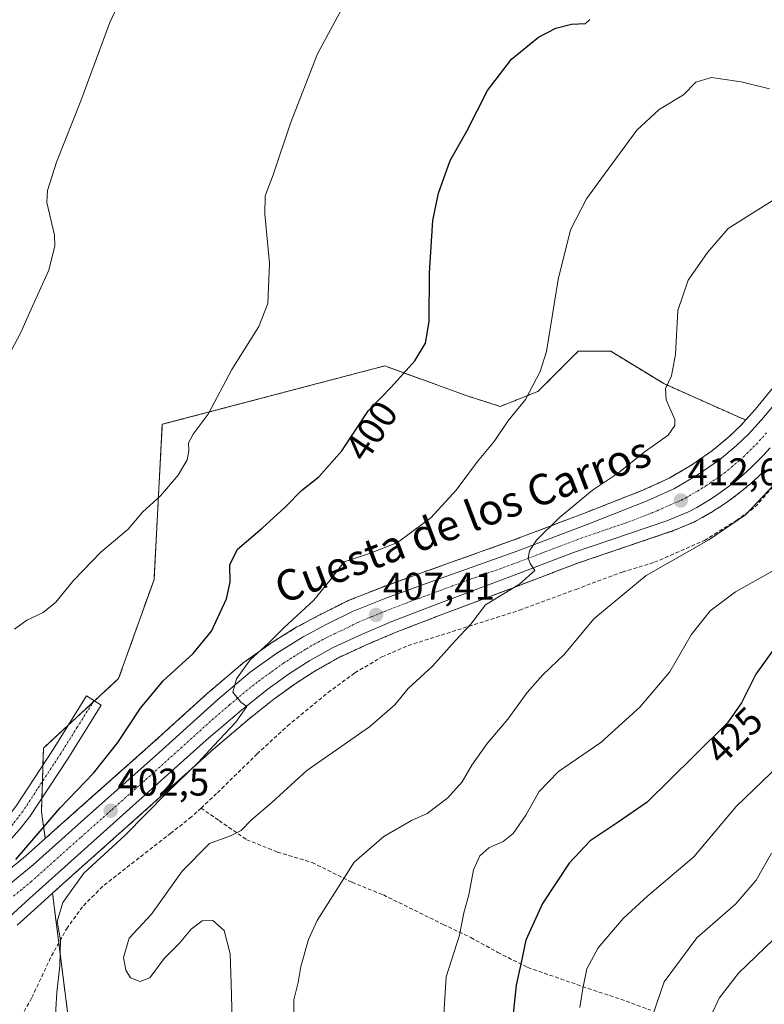
# Model space of a CAD drawing. Units: metres. Extents: x 628589 to 632071, y 4692603 to 4694980.
# Drawn here: x 629243 to 629436, y 4692752 to 4693008 of the extents above; entities that cross this region are included whole.
import ezdxf
from ezdxf.enums import TextEntityAlignment as Align

# ---------------------------------------------------------------- set-up
doc = ezdxf.new("R2010")
doc.units = ezdxf.units.M
doc.header["$MEASUREMENT"] = 0
for name, pattern in [('TRAZO_Y_PUNTO', [1, 0.5, -0.25, 0, -0.25]), ('TRAZOS', [0.75, 0.5, -0.25]), ('TRAZOSX2', [1.5, 1, -0.5])]:
    doc.linetypes.add(name, pattern=pattern)
for name, color, linetype, lineweight in [('Arbolado forestal', 92, 'TRAZOS', 0), ('Arbolado forestal CxS', 92, 'Continuous', 0), ('Camino', 19, 'Continuous', 0), ('Camino Cxs', 19, 'Continuous', 0), ('Camino eje', 39, 'TRAZO_Y_PUNTO', 13), ('Carretera de calzada única', 19, 'Continuous', 13), ('Carretera de calzada única Cxs', 19, 'Continuous', 13), ('Carretera de calzada única eje', 19, 'TRAZO_Y_PUNTO', 0), ('Carátula', 7, 'Continuous', 5), ('Cultivos herbáceos CxS', 92, 'Continuous', 0), ('Curva de nivel maestra', 36, 'Continuous', 30), ('Curva de nivel normal', 36, 'Continuous', 0), ('Matorral', 135, 'Continuous', 0), ('Matorral CxS', 135, 'Continuous', 0), ('Núcleo urbano', 19, 'Continuous', 0), ('Núcleo urbano CxS', 19, 'Continuous', 0), ('Punto de cota en terreno', 7, 'Continuous', 0), ('Rótulo de curva de nivel directora', 19, 'Continuous', 0), ('Rótulo de punto de cota en terreno', 19, 'Continuous', 0), ('Senda', 19, 'TRAZOSX2', 0), ('Texto cartográfico', 19, 'Continuous', 0)]:
    doc.layers.add(name, color=color, linetype=linetype, lineweight=lineweight)
doc.styles.add('Arial', font='txt', dxfattribs={"height": 0.2})

# ---------------------------------------------------------------- blocks, each defined once
blk = doc.blocks.new('*U151')
at = {"layer": 'Cultivos herbáceos CxS', "color": 92, "linetype": 'Continuous', "lineweight": 0}
blk.add_polyline3d([(629441.75, 4692916.01, 414.77), (629433.94, 4692906.48, 413.86), (629431.51, 4692903.82, 413.85), (629429.93, 4692904.45, 413.41), (629410.2, 4692913.25, 409.73), (629396.44, 4692921.64, 407.37), (629387.91, 4692921.64, 406.13), (629381.44, 4692915.16, 405.31), (629379.49, 4692913.21, 405.21), (629377.49, 4692911.21, 405.11), (629367.67, 4692907.31, 404.17), (629358.53, 4692910.26, 402.49), (629337.67, 4692917.85, 399.1), (629279.85, 4692902.67, 393.74), (629277.7, 4692862.37, 396.89), (629268.49, 4692836.59, 397.89), (629248.96, 4692818.54, 397.39), (629248.45, 4692802, 398.95), (629249.44, 4692795.05, 400.62), (629244.3, 4692790.47, 400.2), (629235.25, 4692783.06, 399.34)], dxfattribs=at)
blk = doc.blocks.new('*U154')
at = {"layer": 'Arbolado forestal CxS', "color": 92, "linetype": 'Continuous', "lineweight": 0}
blk.add_polyline3d([(629255.47, 4692747.88, 405.93), (629251.31, 4692780.82, 402.56), (629259.02, 4692787.73, 403.38), (629274.98, 4692801.94, 404.29), (629293.23, 4692818.31, 404.82), (629302.32, 4692826.06, 405.62), (629308.87, 4692831.26, 406.16), (629314.6, 4692835.41, 406.17), (629319.77, 4692838.69, 406.4), (629325.65, 4692842.03, 406.72), (629332.85, 4692845.34, 407.43), (629340.62, 4692848.64, 407.98), (629352.06, 4692853.06, 408.51), (629370.59, 4692860.01, 410), (629387.75, 4692866.57, 411.37), (629411.98, 4692874.78, 413.23), (629412.05, 4692874.8, 413.23), (629412.16, 4692874.85, 413.24), (629417.75, 4692877.15, 413.39), (629418.03, 4692877.28, 413.41), (629420.21, 4692878.45, 413.61), (629420.29, 4692878.49, 413.62), (629422.43, 4692879.74, 413.86), (629422.51, 4692879.79, 413.87), (629424.6, 4692881.1, 413.89), (629424.7, 4692881.16, 413.89), (629426.74, 4692882.55, 413.78), (629426.82, 4692882.61, 413.78), (629428.82, 4692884.07, 413.88), (629428.9, 4692884.13, 413.89), (629430.84, 4692885.65, 413.94), (629430.92, 4692885.71, 413.94), (629432.81, 4692887.3, 413.97), (629432.9, 4692887.38, 413.97), (629434.73, 4692889.04, 414.21), (629434.8, 4692889.11, 414.23), (629436.57, 4692890.83, 414.34)], dxfattribs=at)
blk.add_polyline3d([(629410.2, 4692913.25, 409.73), (629429.93, 4692904.45, 413.41), (629431.51, 4692903.82, 413.85), (629430.21, 4692902.38, 413.57), (629427.09, 4692899.39, 413.2), (629422.83, 4692895.85, 412.74), (629417.5, 4692892.13, 412.55), (629411.62, 4692888.67, 412.04), (629404.74, 4692885.54, 411.49), (629389.63, 4692879.61, 410.57), (629371.23, 4692872.62, 408.96), (629347.71, 4692864.23, 407.53), (629336.96, 4692860.33, 406.92), (629336.88, 4692860.3, 406.92), (629328.17, 4692856.85, 406.66), (629327.93, 4692856.74, 406.64), (629321.28, 4692853.41, 406.38), (629321.22, 4692853.38, 406.36), (629315.04, 4692850.11, 405.59), (629314.94, 4692850.06, 405.58), (629314.85, 4692850.01, 405.58), (629308.04, 4692845.77, 404.85), (629307.88, 4692845.66, 404.83), (629300.9, 4692840.66, 404.42), (629300.72, 4692840.51, 404.38), (629292.36, 4692833.45, 403.53), (629292.29, 4692833.38, 403.52), (629276.12, 4692818.74, 402.75), (629258.45, 4692803.07, 401.12), (629249.44, 4692795.05, 400.62), (629248.45, 4692802, 398.95), (629248.96, 4692818.54, 397.39), (629268.49, 4692836.59, 397.89), (629277.7, 4692862.37, 396.89), (629279.85, 4692902.67, 393.74), (629337.67, 4692917.85, 399.1), (629358.53, 4692910.26, 402.49), (629367.67, 4692907.31, 404.17), (629377.49, 4692911.21, 405.11), (629379.49, 4692913.21, 405.21), (629381.44, 4692915.16, 405.31), (629387.91, 4692921.64, 406.13), (629396.44, 4692921.64, 407.37), (629410.2, 4692913.25, 409.73)], close=True, dxfattribs=at)
blk = doc.blocks.new('*U168')
at = {"layer": 'Curva de nivel normal', "color": 36, "linetype": 'Continuous', "lineweight": 0}
blk.add_polyline3d([(629438.19, 4692791.25, 435), (629434.17, 4692784.24, 435), (629428.93, 4692778.06, 435), (629418.8, 4692769.24, 435), (629410.29, 4692757.75, 435), (629404.93, 4692742.08, 435)], dxfattribs=at)
blk = doc.blocks.new('*U169')
at = {"layer": 'Curva de nivel normal', "color": 36, "linetype": 'Continuous', "lineweight": 0}
blk.add_polyline3d([(629440.42, 4692865.62, 420), (629428.8, 4692859.12, 420), (629422.27, 4692854.17, 420), (629417.35, 4692847.96, 420), (629411.81, 4692838.37, 420), (629403.98, 4692829.17, 420), (629393.83, 4692820.01, 420), (629382.85, 4692812.42, 420), (629377.83, 4692807.26, 420), (629374.32, 4692801.1, 420), (629371.09, 4692796.36, 420), (629368.46, 4692794.29, 420), (629364.73, 4692792.57, 420), (629362.35, 4692790.57, 420), (629360.76, 4692786.92, 420), (629359.51, 4692780.42, 420), (629358.26, 4692775.7, 420), (629357.08, 4692769.92, 420), (629353.6, 4692759.06, 420), (629352.94, 4692747.93, 420)], dxfattribs=at)
blk = doc.blocks.new('*U170')
at = {"layer": 'Curva de nivel normal', "color": 36, "linetype": 'Continuous', "lineweight": 0}
blk.add_polyline3d([(629575.54, 4692843.4, 440), (629571.44, 4692843.1, 440), (629563.86, 4692844.1, 440), (629548.44, 4692847.16, 440), (629537.58, 4692847.54, 440), (629525.88, 4692845.4, 440), (629518.95, 4692844.28, 440), (629508.33, 4692838.59, 440), (629486.9, 4692823.08, 440), (629480.18, 4692817.56, 440), (629478.33, 4692814.01, 440), (629476.53, 4692808.08, 440), (629474.02, 4692803, 440), (629469.22, 4692798.79, 440), (629460.66, 4692793.81, 440), (629454.56, 4692788.88, 440), (629449.97, 4692783.32, 440), (629444.58, 4692775.32, 440), (629438.74, 4692768.79, 440), (629429.58, 4692760.01, 440), (629424.63, 4692753.57, 440), (629422.45, 4692748.83, 440)], dxfattribs=at)
blk = doc.blocks.new('*U175')
at = {"layer": 'Curva de nivel normal', "color": 36, "linetype": 'Continuous', "lineweight": 0}
blk.add_polyline3d([(629441.63, 4692962.8, 410), (629426.97, 4692953.52, 410), (629421.56, 4692947.33, 410), (629416.52, 4692940.13, 410), (629413.87, 4692932.28, 410), (629413.26, 4692920.78, 410), (629412.16, 4692915.29, 410), (629410.62, 4692912.01, 410), (629410.85, 4692909.03, 410), (629413.04, 4692903.89, 410), (629413.09, 4692902.39, 410), (629411.36, 4692899.83, 410), (629405.13, 4692895.44, 410), (629398.42, 4692890.1, 410), (629391.63, 4692885.54, 410), (629382.97, 4692878.34, 410), (629377.11, 4692872.57, 410), (629375.29, 4692869.78, 410), (629374.91, 4692867.9, 410), (629375.5, 4692866.53, 410), (629376.72, 4692864.67, 410), (629372.73, 4692861.17, 410), (629363.82, 4692855.75, 410), (629360.01, 4692850.77, 410), (629355.96, 4692846.42, 410), (629350.07, 4692839.81, 410), (629343.79, 4692834.04, 410), (629340.31, 4692829.75, 410), (629333.71, 4692824.08, 410), (629317.45, 4692812.75, 410), (629308.29, 4692804.42, 410), (629303.06, 4692799.92, 410), (629300.32, 4692797.09, 410), (629297.58, 4692795.72, 410), (629292.11, 4692793.76, 410), (629285.01, 4692786.59, 410), (629277.08, 4692775.34, 410), (629271.24, 4692769.11, 410), (629269.8, 4692764.15, 410), (629270.33, 4692760.82, 410), (629271.6, 4692758.87, 410), (629274.06, 4692757.85, 410), (629276.61, 4692758.84, 410), (629280.34, 4692763.85, 410), (629284.33, 4692767.86, 410), (629287.37, 4692771.45, 410), (629290.21, 4692773.62, 410), (629292.94, 4692773.76, 410), (629295.96, 4692771.09, 410), (629297.46, 4692765.04, 410), (629297.79, 4692757.32, 410), (629298.04, 4692747.75, 410)], dxfattribs=at)
blk = doc.blocks.new('*U176')
at = {"layer": 'Curva de nivel normal', "color": 36, "linetype": 'Continuous', "lineweight": 0}
blk.add_polyline3d([(629439.05, 4692887.22, 415), (629431.4, 4692879.18, 415), (629421.9, 4692872.62, 415), (629405.6, 4692863.35, 415), (629392.03, 4692852.15, 415), (629384.38, 4692842.94, 415), (629378.75, 4692837.53, 415), (629374.66, 4692833.01, 415), (629369.65, 4692826.08, 415), (629364.29, 4692819.75, 415), (629360.31, 4692814.08, 415), (629357.78, 4692809.75, 415), (629354.07, 4692805.61, 415), (629348.66, 4692801.54, 415), (629344.62, 4692799.73, 415), (629337.45, 4692795.6, 415), (629329.69, 4692788.86, 415), (629320.06, 4692773.71, 415), (629317.89, 4692768.76, 415), (629315.84, 4692761.76, 415), (629315.18, 4692757.6, 415), (629314.02, 4692753.08, 415), (629314.06, 4692743.75, 415)], dxfattribs=at)
blk = doc.blocks.new('*U183')
at = {"layer": 'Curva de nivel normal', "color": 36, "linetype": 'Continuous', "lineweight": 0}
blk.add_polyline3d([(629440.28, 4692814.2, 430), (629429.03, 4692803.36, 430), (629417.97, 4692790.3, 430), (629406.05, 4692780.18, 430), (629399.62, 4692774.24, 430), (629393.18, 4692766.59, 430), (629390.2, 4692761.16, 430), (629389.19, 4692756.02, 430), (629388.34, 4692751.08, 430)], dxfattribs=at)
blk = doc.blocks.new('*U191')
at = {"layer": 'Curva de nivel maestra', "color": 36, "linetype": 'Continuous', "lineweight": 30}
blk.add_polyline3d([(629241.74, 4692789.57, 400), (629253.29, 4692802.98, 400), (629261.96, 4692811.99, 400), (629268.29, 4692819.97, 400), (629274.14, 4692828.9, 400), (629280.09, 4692836.04, 400), (629287.83, 4692843.08, 400), (629292.6, 4692848.92, 400), (629296.53, 4692857.31, 400), (629297.51, 4692861.64, 400), (629297.36, 4692866.16, 400), (629299.39, 4692870.21, 400), (629305.84, 4692875.71, 400), (629311.86, 4692881.22, 400), (629316, 4692885.5, 400), (629320.55, 4692889.06, 400), (629326.55, 4692895.81, 400), (629333.46, 4692906.24, 400), (629339.44, 4692912.45, 400), (629345.45, 4692919.17, 400), (629348.23, 4692923.78, 400), (629349.2, 4692929.43, 400), (629349.27, 4692942.06, 400), (629350.14, 4692955.65, 400), (629351.64, 4692962.76, 400), (629354.68, 4692971.23, 400), (629359.02, 4692978.87, 400), (629364.39, 4692989.43, 400), (629370.63, 4692997.6, 400), (629377.59, 4693003.24, 400), (629382.11, 4693005.66, 400), (629386.25, 4693006.68, 400), (629389.83, 4693006.86, 400), (629390.98, 4693007.91, 400)], dxfattribs=at)
blk = doc.blocks.new('*U192')
at = {"layer": 'Curva de nivel maestra', "color": 36, "linetype": 'Continuous', "lineweight": 30}
blk.add_polyline3d([(629439.39, 4692845.1, 425), (629434.09, 4692837.72, 425), (629430.44, 4692830.3, 425), (629426.74, 4692825.06, 425), (629418.11, 4692816.51, 425), (629405.88, 4692804.44, 425), (629398.37, 4692799.25, 425), (629391.07, 4692794.42, 425), (629385.6, 4692788.65, 425), (629378.71, 4692778.12, 425), (629374.33, 4692768.6, 425), (629373.13, 4692762.82, 425), (629371.82, 4692756.94, 425), (629370.62, 4692745.42, 425)], dxfattribs=at)
blk = doc.blocks.new('5PATER')
at = {"layer": 'Carátula', "linetype": 'Continuous', "lineweight": 5}
h = blk.add_hatch(color=250, dxfattribs=at)
edge = h.paths.add_edge_path()
edge.add_ellipse((0, 0.01), major_axis=(-1.33, -1.34), ratio=0.999422, start_angle=0, end_angle=360)

msp = doc.modelspace()

# ---------------------------------------------------------------- linework, layer by layer
at = {"layer": 'Arbolado forestal', "color": 92, "linetype": 'TRAZOS', "lineweight": 0}
for points in [[(629431.51, 4692903.82, 413.85), (629429.93, 4692904.45, 413.41), (629410.2, 4692913.25, 409.73), (629396.44, 4692921.64, 407.37), (629387.91, 4692921.64, 406.13), (629381.43, 4692915.16, 405.31), (629379.49, 4692913.21, 405.21), (629377.49, 4692911.21, 405.11), (629367.67, 4692907.31, 404.17), (629358.53, 4692910.26, 402.49), (629337.67, 4692917.85, 399.1), (629279.85, 4692902.67, 393.74), (629277.7, 4692862.37, 396.89), (629268.49, 4692836.59, 397.89), (629262.22, 4692830.79, 397.7), (629261.76, 4692830.37, 397.68), (629255.47, 4692824.56, 397.4), (629248.96, 4692818.54, 397.39), (629248.82, 4692814.16, 397.78), (629248.69, 4692809.87, 398.19), (629248.56, 4692805.58, 398.56), (629248.45, 4692802, 398.95), (629249.44, 4692795.05, 400.62)], [(629431.51, 4692903.82, 413.85), (629430.21, 4692902.38, 413.57), (629427.09, 4692899.39, 413.2), (629422.83, 4692895.85, 412.74), (629417.5, 4692892.13, 412.55), (629411.62, 4692888.67, 412.04), (629404.74, 4692885.54, 411.49), (629389.63, 4692879.61, 410.57), (629371.23, 4692872.62, 408.96), (629347.71, 4692864.23, 407.53), (629336.95, 4692860.33, 406.92), (629336.87, 4692860.3, 406.92), (629328.16, 4692856.85, 406.66), (629327.93, 4692856.74, 406.64), (629321.28, 4692853.41, 406.38), (629321.22, 4692853.38, 406.36), (629315.04, 4692850.11, 405.59), (629314.94, 4692850.06, 405.58), (629314.85, 4692850.01, 405.58), (629308.04, 4692845.77, 404.85), (629307.88, 4692845.66, 404.83), (629300.9, 4692840.66, 404.42), (629300.72, 4692840.52, 404.38), (629292.36, 4692833.45, 403.53), (629292.29, 4692833.38, 403.52), (629276.12, 4692818.74, 402.75), (629258.45, 4692803.07, 401.12), (629249.44, 4692795.05, 400.62)], [(629251.31, 4692780.82, 402.56), (629259.02, 4692787.73, 403.38), (629274.98, 4692801.94, 404.29), (629293.22, 4692818.31, 404.82), (629302.31, 4692826.06, 405.62), (629308.87, 4692831.26, 406.16), (629314.6, 4692835.41, 406.17), (629319.76, 4692838.69, 406.4), (629325.65, 4692842.03, 406.72), (629332.85, 4692845.34, 407.43), (629340.62, 4692848.64, 407.98), (629352.06, 4692853.06, 408.51), (629370.59, 4692860.02, 410), (629387.75, 4692866.57, 411.37), (629411.98, 4692874.78, 413.23), (629412.05, 4692874.8, 413.23), (629412.16, 4692874.85, 413.24), (629417.75, 4692877.15, 413.39), (629418.03, 4692877.28, 413.41), (629420.21, 4692878.45, 413.61), (629420.29, 4692878.5, 413.62), (629422.43, 4692879.74, 413.86), (629422.51, 4692879.79, 413.87), (629424.6, 4692881.1, 413.89), (629424.7, 4692881.16, 413.89), (629426.74, 4692882.55, 413.78), (629426.82, 4692882.61, 413.78), (629428.82, 4692884.07, 413.88), (629428.9, 4692884.13, 413.89), (629430.84, 4692885.65, 413.94), (629430.92, 4692885.71, 413.94), (629432.81, 4692887.31, 413.97), (629432.9, 4692887.38, 413.97), (629434.73, 4692889.04, 414.21), (629434.8, 4692889.11, 414.23), (629436.57, 4692890.83, 414.34)], [(629264.03, 4692614.77, 410.07), (629271.84, 4692626.49, 409.23), (629276.58, 4692648.31, 408.32), (629276.8, 4692655.87, 407.51), (629269.94, 4692663.48, 406.26), (629257.47, 4692665.18, 405.55), (629249.96, 4692690.74, 404.74), (629257.97, 4692712.79, 405.47), (629260.48, 4692727.33, 406.38), (629259.97, 4692737.85, 407.04), (629255.47, 4692747.88, 405.93), (629252.94, 4692767.89, 405), (629251.31, 4692780.82, 402.56)]]:
    msp.add_polyline3d(points, dxfattribs=at)
at = {"layer": 'Camino', "color": 19, "linetype": 'Continuous', "lineweight": 0}
msp.add_polyline3d([(629213.69, 4692771.5, 398.43), (629215.07, 4692774.31, 398.32), (629217.77, 4692777.96, 398.15), (629230.06, 4692789.89, 397.51), (629239.32, 4692800.27, 397.68), (629241.74, 4692803.38, 397.87), (629251.48, 4692818.2, 397.69), (629260.18, 4692832.07, 397.37), (629263.98, 4692829.69, 398.04), (629255.26, 4692815.78, 398.46), (629245.4, 4692800.76, 398.43), (629242.77, 4692797.39, 398.4), (629233.3, 4692786.78, 398.28), (629223.75, 4692777.51, 398.45), (629221.42, 4692774.26, 398.85), (629220.57, 4692772.69, 398.98)], dxfattribs=at)
at = {"layer": 'Camino Cxs', "color": 19, "linetype": 'Continuous', "lineweight": 0}
msp.add_polyline3d([(629220.57, 4692772.69, 398.98), (629217.69, 4692771.81, 398.86), (629215.99, 4692771.79, 398.71), (629213.69, 4692771.5, 398.43), (629215.07, 4692774.31, 398.32), (629217.77, 4692777.96, 398.15), (629230.06, 4692789.89, 397.51), (629239.32, 4692800.27, 397.68), (629241.74, 4692803.38, 397.87), (629251.48, 4692818.2, 397.69), (629260.18, 4692832.07, 397.37), (629263.98, 4692829.69, 398.04), (629255.26, 4692815.78, 398.46), (629245.4, 4692800.76, 398.43), (629242.77, 4692797.39, 398.4), (629233.3, 4692786.78, 398.28), (629223.75, 4692777.51, 398.45), (629221.42, 4692774.26, 398.85), (629220.57, 4692772.69, 398.98)], close=True, dxfattribs=at)
at = {"layer": 'Camino eje', "color": 39, "linetype": 'TRAZO_Y_PUNTO', "lineweight": 13}
msp.add_polyline3d([(629262.08, 4692830.88, 397.67), (629257.73, 4692823.95, 397.72), (629253.37, 4692816.99, 398.02), (629248.5, 4692809.58, 398.2), (629243.57, 4692802.07, 398.1), (629242.26, 4692800.39, 398.05), (629241.05, 4692798.83, 397.95), (629231.68, 4692788.34, 397.83), (629221.26, 4692778.22, 398.18), (629219.48, 4692775.94, 398.49), (629218.42, 4692773.82, 398.74), (629217.69, 4692771.81, 398.86), (629216.82, 4692769.16, 398.98)], dxfattribs=at)
at = {"layer": 'Carretera de calzada única', "color": 19, "linetype": 'Continuous', "lineweight": 13}
for points in [[(629237.03, 4692780.64, 399.97), (629246.25, 4692788.19, 400.93), (629260.44, 4692800.83, 401.83), (629278.12, 4692816.51, 403.22), (629294.3, 4692831.16, 404.33), (629302.65, 4692838.22, 405.27), (629309.63, 4692843.22, 405.66), (629316.44, 4692847.46, 406.27), (629322.62, 4692850.73, 406.6), (629329.27, 4692854.06, 407.05), (629337.98, 4692857.51, 407.48), (629348.73, 4692861.41, 408.03), (629372.27, 4692869.8, 409.54), (629390.71, 4692876.81, 410.97), (629405.91, 4692882.78, 411.9), (629413, 4692886, 412.39), (629419.12, 4692889.6, 412.8), (629424.65, 4692893.46, 413.16), (629429.09, 4692897.15, 413.49), (629432.36, 4692900.29, 413.82), (629436.21, 4692904.52, 414.17), (629444.07, 4692914.1, 414.95)], [(629437.84, 4692896.6, 414.13), (629436.19, 4692894.76, 413.93), (629434.48, 4692892.98, 413.88), (629432.71, 4692891.26, 413.78), (629430.88, 4692889.6, 413.5), (629428.99, 4692888.01, 413.49), (629427.05, 4692886.49, 413.51), (629425.05, 4692885.03, 413.36), (629423.01, 4692883.64, 413.21), (629420.92, 4692882.33, 413.22), (629418.79, 4692881.09, 413.08), (629416.61, 4692879.92, 412.71), (629411.02, 4692877.62, 412.53), (629386.73, 4692869.39, 410.6), (629369.53, 4692862.82, 409.52), (629350.99, 4692855.86, 408.31), (629339.49, 4692851.42, 407.65), (629331.64, 4692848.08, 406.89), (629324.28, 4692844.7, 406.47), (629318.22, 4692841.26, 406.11), (629312.91, 4692837.89, 405.68), (629307.06, 4692833.65, 405.25), (629300.41, 4692828.38, 404.76), (629291.25, 4692820.57, 404.04), (629272.98, 4692804.18, 402.94), (629257.02, 4692789.97, 401.68), (629245.29, 4692779.44, 400.76), (629240.09, 4692774.72, 400.43)]]:
    msp.add_polyline3d(points, dxfattribs=at)
at = {"layer": 'Carretera de calzada única Cxs', "color": 19, "linetype": 'Continuous', "lineweight": 13}
for points in [[(629237.03, 4692780.64, 399.97), (629246.25, 4692788.19, 400.93), (629260.44, 4692800.83, 401.83), (629278.12, 4692816.51, 403.22), (629294.3, 4692831.16, 404.33), (629302.65, 4692838.22, 405.27), (629309.63, 4692843.22, 405.66), (629316.44, 4692847.46, 406.27), (629322.62, 4692850.73, 406.6), (629329.27, 4692854.06, 407.05), (629337.98, 4692857.51, 407.48), (629348.73, 4692861.41, 408.03), (629372.27, 4692869.8, 409.54), (629390.71, 4692876.81, 410.97), (629405.91, 4692882.78, 411.9), (629413, 4692886, 412.39), (629419.12, 4692889.6, 412.8), (629424.65, 4692893.46, 413.16), (629429.09, 4692897.15, 413.49), (629432.36, 4692900.29, 413.82), (629436.21, 4692904.52, 414.17), (629444.07, 4692914.1, 414.95)], [(629437.84, 4692896.6, 414.13), (629436.19, 4692894.76, 413.93), (629434.48, 4692892.98, 413.88), (629432.71, 4692891.26, 413.78), (629430.88, 4692889.6, 413.5), (629428.99, 4692888.01, 413.49), (629427.05, 4692886.49, 413.51), (629425.05, 4692885.03, 413.36), (629423.01, 4692883.64, 413.21), (629420.92, 4692882.33, 413.22), (629418.79, 4692881.09, 413.08), (629416.61, 4692879.92, 412.71), (629411.02, 4692877.62, 412.53), (629386.73, 4692869.39, 410.6), (629369.53, 4692862.82, 409.52), (629350.99, 4692855.86, 408.31), (629339.49, 4692851.42, 407.65), (629331.64, 4692848.08, 406.89), (629324.28, 4692844.7, 406.47), (629318.22, 4692841.26, 406.11), (629312.91, 4692837.89, 405.68), (629307.06, 4692833.65, 405.25), (629300.41, 4692828.38, 404.76), (629291.25, 4692820.57, 404.04), (629272.98, 4692804.18, 402.94), (629257.02, 4692789.97, 401.68), (629245.29, 4692779.44, 400.76), (629240.09, 4692774.72, 400.43)]]:
    msp.add_polyline3d(points, dxfattribs=at)
at = {"layer": 'Carretera de calzada única eje', "color": 19, "linetype": 'TRAZO_Y_PUNTO', "lineweight": 0}
msp.add_polyline3d([(629241.16, 4692780.04, 400.54), (629245.77, 4692783.82, 400.9), (629251.63, 4692789.08, 401.38), (629258.73, 4692795.4, 401.75), (629266.71, 4692802.5, 402.42), (629275.55, 4692810.34, 403.04), (629284.68, 4692818.54, 403.79), (629292.77, 4692825.86, 404.4), (629297.35, 4692829.77, 404.75), (629301.53, 4692833.3, 405.08), (629304.85, 4692835.93, 405.28), (629308.34, 4692838.43, 405.53), (629311.27, 4692840.55, 405.72), (629313.92, 4692842.24, 405.95), (629317.33, 4692844.36, 406.16), (629320.36, 4692846.08, 406.34), (629323.45, 4692847.71, 406.62), (629327.13, 4692849.4, 406.84), (629330.45, 4692851.07, 407.01), (629334.38, 4692852.74, 407.33), (629338.73, 4692854.46, 407.56), (629344.48, 4692856.68, 407.89), (629349.86, 4692858.64, 408.29), (629359.13, 4692862.11, 408.84), (629370.9, 4692866.31, 409.56), (629379.5, 4692869.59, 410.23), (629388.72, 4692873.1, 410.99), (629400.86, 4692877.21, 411.77), (629408.47, 4692880.2, 412.22), (629412.01, 4692881.81, 412.45), (629414.81, 4692882.96, 412.68), (629415.89, 4692883.54, 412.78), (629418.95, 4692885.34, 412.91), (629420.02, 4692885.96, 412.97), (629421.06, 4692886.62, 413.04), (629422.08, 4692887.32, 413.11), (629424.85, 4692889.24, 413.3), (629425.85, 4692889.97, 413.36), (629426.82, 4692890.73, 413.41), (629427.76, 4692891.53, 413.45), (629429.98, 4692893.37, 413.64), (629430.9, 4692894.21, 413.71), (629431.78, 4692895.07, 413.76), (629432.64, 4692895.96, 413.79), (629434.27, 4692897.53, 413.9), (629435.1, 4692898.44, 413.99), (629437.02, 4692900.56, 414.16)], dxfattribs=at)
at = {"layer": 'Cultivos herbáceos CxS', "color": 92, "linetype": 'Continuous', "lineweight": 0}
for points in [[(629431.51, 4692903.82, 413.85), (629429.93, 4692904.45, 413.41), (629410.2, 4692913.25, 409.73), (629396.44, 4692921.64, 407.37), (629387.91, 4692921.64, 406.13), (629381.43, 4692915.16, 405.31), (629379.49, 4692913.21, 405.21), (629377.49, 4692911.21, 405.11), (629367.67, 4692907.31, 404.17), (629358.53, 4692910.26, 402.49), (629337.67, 4692917.85, 399.1), (629279.85, 4692902.67, 393.74), (629277.7, 4692862.37, 396.89), (629268.49, 4692836.59, 397.89), (629262.22, 4692830.79, 397.7), (629261.76, 4692830.37, 397.68), (629255.47, 4692824.56, 397.4), (629248.96, 4692818.54, 397.39), (629248.82, 4692814.16, 397.78), (629248.69, 4692809.87, 398.19), (629248.56, 4692805.58, 398.56), (629248.45, 4692802, 398.95), (629249.44, 4692795.05, 400.62)], [(629441.75, 4692916.01, 414.77), (629433.94, 4692906.48, 413.86), (629431.51, 4692903.82, 413.85)], [(629249.44, 4692795.05, 400.62), (629244.3, 4692790.47, 400.2), (629235.25, 4692783.06, 399.34)]]:
    msp.add_polyline3d(points, dxfattribs=at)
at = {"layer": 'Curva de nivel normal', "color": 36, "linetype": 'Continuous', "lineweight": 0}
for points in [[(629240.6, 4692921.74, 390), (629243.1, 4692926.57, 390), (629245.32, 4692931.63, 390), (629250.32, 4692942.76, 390), (629251.92, 4692949.07, 390), (629251.79, 4692951.82, 390), (629249.83, 4692960.33, 390), (629250.03, 4692963.44, 390), (629252.33, 4692970.82, 390), (629258.7, 4692986.76, 390), (629266.25, 4693007.1, 390), (629274.25, 4693024.44, 390)], [(629241.43, 4692849.42, 395), (629244.62, 4692851.75, 395), (629248.87, 4692853.75, 395), (629252.17, 4692856.42, 395), (629256.8, 4692862.08, 395), (629263.88, 4692869.42, 395), (629270.95, 4692875.46, 395), (629274.75, 4692879.89, 395), (629279.41, 4692884.12, 395), (629283.93, 4692889.43, 395), (629286.3, 4692893.43, 395), (629286.78, 4692895.78, 395), (629286.62, 4692897.82, 395), (629287.84, 4692900.11, 395), (629291.73, 4692905.29, 395), (629297.93, 4692916.88, 395), (629304.98, 4692928.12, 395), (629307.26, 4692934.06, 395), (629307.75, 4692944.56, 395), (629306.51, 4692957.31, 395), (629306.6, 4692962.06, 395), (629308.68, 4692967.48, 395), (629313.13, 4692980.97, 395), (629320.2, 4692998.93, 395), (629327.59, 4693012.59, 395)], [(629437.66, 4692989.82, 405), (629430.3, 4692991.71, 405), (629422.64, 4692992.79, 405), (629418.54, 4692991.56, 405), (629415.3, 4692988.29, 405), (629408.97, 4692984.49, 405), (629403.18, 4692979.08, 405), (629394.83, 4692967.7, 405), (629390.09, 4692961.31, 405), (629385.98, 4692953.2, 405), (629382.76, 4692940.32, 405), (629379.73, 4692921.59, 405), (629378.08, 4692916.42, 405), (629374.27, 4692909.12, 405), (629369.7, 4692903.46, 405), (629366.12, 4692898.21, 405), (629361.79, 4692893.04, 405), (629356.25, 4692885.54, 405), (629349.62, 4692878.37, 405), (629340.96, 4692872, 405), (629333.96, 4692869.15, 405), (629327.16, 4692866.96, 405), (629323.43, 4692862.08, 405), (629319.2, 4692856.95, 405), (629311.55, 4692849.88, 405), (629307.28, 4692845.62, 405), (629302.66, 4692841.48, 405), (629299.13, 4692836.57, 405), (629298.22, 4692833.05, 405), (629300.24, 4692830.5, 405), (629301.79, 4692829.37, 405), (629299, 4692825.26, 405), (629293.2, 4692819.2, 405), (629289.16, 4692814.81, 405), (629281.1, 4692807.01, 405), (629270.15, 4692795.86, 405), (629259.45, 4692786.03, 405), (629254.02, 4692778.37, 405), (629252.55, 4692773.48, 405), (629253.4, 4692768.68, 405), (629253.22, 4692761.97, 405), (629252.4, 4692755.02, 405), (629251.9, 4692746.36, 405)]]:
    msp.add_polyline3d(points, dxfattribs=at)
at = {"layer": 'Matorral', "color": 135, "linetype": 'Continuous', "lineweight": 0}
for points in [[(629251.31, 4692780.82, 402.56), (629247.3, 4692777.21, 401.6), (629242.11, 4692772.5, 400.96)], [(629264.03, 4692614.77, 410.07), (629271.84, 4692626.49, 409.23), (629276.58, 4692648.31, 408.32), (629276.8, 4692655.87, 407.51), (629269.94, 4692663.48, 406.26), (629257.47, 4692665.18, 405.55), (629249.96, 4692690.74, 404.74), (629257.97, 4692712.79, 405.47), (629260.48, 4692727.33, 406.38), (629259.97, 4692737.85, 407.04), (629255.47, 4692747.88, 405.93), (629252.94, 4692767.89, 405), (629251.31, 4692780.82, 402.56)]]:
    msp.add_polyline3d(points, dxfattribs=at)
at = {"layer": 'Matorral CxS', "color": 135, "linetype": 'Continuous', "lineweight": 0}
msp.add_polyline3d([(629242.11, 4692772.5, 400.96), (629247.3, 4692777.21, 401.6), (629251.31, 4692780.82, 402.56), (629255.47, 4692747.88, 405.93), (629259.97, 4692737.85, 407.04), (629260.48, 4692727.33, 406.38), (629257.97, 4692712.79, 405.47), (629249.96, 4692690.74, 404.74), (629257.47, 4692665.18, 405.55), (629269.94, 4692663.48, 406.26), (629276.8, 4692655.87, 407.51), (629276.58, 4692648.31, 408.32), (629271.84, 4692626.49, 409.23), (629264.03, 4692614.77, 410.07), (629264.03, 4692614.77, 410.07), (629113.44, 4692611.97, 402.07)], dxfattribs=at)
at = {"layer": 'Núcleo urbano', "color": 19, "linetype": 'Continuous', "lineweight": 0}
for points in [[(629441.75, 4692916.01, 414.77), (629433.94, 4692906.48, 413.86), (629431.51, 4692903.82, 413.85)], [(629431.51, 4692903.82, 413.85), (629430.21, 4692902.38, 413.57), (629427.09, 4692899.39, 413.2), (629422.83, 4692895.85, 412.74), (629417.5, 4692892.13, 412.55), (629411.62, 4692888.67, 412.04), (629404.74, 4692885.54, 411.49), (629389.63, 4692879.61, 410.57), (629371.23, 4692872.62, 408.96), (629347.71, 4692864.23, 407.53), (629336.95, 4692860.33, 406.92), (629336.87, 4692860.3, 406.92), (629328.16, 4692856.85, 406.66), (629327.93, 4692856.74, 406.64), (629321.28, 4692853.41, 406.38), (629321.22, 4692853.38, 406.36), (629315.04, 4692850.11, 405.59), (629314.94, 4692850.06, 405.58), (629314.85, 4692850.01, 405.58), (629308.04, 4692845.77, 404.85), (629307.88, 4692845.66, 404.83), (629300.9, 4692840.66, 404.42), (629300.72, 4692840.52, 404.38), (629292.36, 4692833.45, 403.53), (629292.29, 4692833.38, 403.52), (629276.12, 4692818.74, 402.75), (629258.45, 4692803.07, 401.12), (629249.44, 4692795.05, 400.62)], [(629251.31, 4692780.82, 402.56), (629259.02, 4692787.73, 403.38), (629274.98, 4692801.94, 404.29), (629293.22, 4692818.31, 404.82), (629302.31, 4692826.06, 405.62), (629308.87, 4692831.26, 406.16), (629314.6, 4692835.41, 406.17), (629319.76, 4692838.69, 406.4), (629325.65, 4692842.03, 406.72), (629332.85, 4692845.34, 407.43), (629340.62, 4692848.64, 407.98), (629352.06, 4692853.06, 408.51), (629370.59, 4692860.02, 410), (629387.75, 4692866.57, 411.37), (629411.98, 4692874.78, 413.23), (629412.05, 4692874.8, 413.23), (629412.16, 4692874.85, 413.24), (629417.75, 4692877.15, 413.39), (629418.03, 4692877.28, 413.41), (629420.21, 4692878.45, 413.61), (629420.29, 4692878.5, 413.62), (629422.43, 4692879.74, 413.86), (629422.51, 4692879.79, 413.87), (629424.6, 4692881.1, 413.89), (629424.7, 4692881.16, 413.89), (629426.74, 4692882.55, 413.78), (629426.82, 4692882.61, 413.78), (629428.82, 4692884.07, 413.88), (629428.9, 4692884.13, 413.89), (629430.84, 4692885.65, 413.94), (629430.92, 4692885.71, 413.94), (629432.81, 4692887.31, 413.97), (629432.9, 4692887.38, 413.97), (629434.73, 4692889.04, 414.21), (629434.8, 4692889.11, 414.23), (629436.57, 4692890.83, 414.34)], [(629249.44, 4692795.05, 400.62), (629244.3, 4692790.47, 400.2), (629235.25, 4692783.06, 399.34)], [(629251.31, 4692780.82, 402.56), (629247.3, 4692777.21, 401.6), (629242.11, 4692772.5, 400.96)]]:
    msp.add_polyline3d(points, dxfattribs=at)
at = {"layer": 'Núcleo urbano CxS', "color": 19, "linetype": 'Continuous', "lineweight": 0}
for points in [[(629235.25, 4692783.06, 399.34), (629244.3, 4692790.47, 400.2), (629249.44, 4692795.05, 400.62), (629258.45, 4692803.07, 401.12), (629276.12, 4692818.74, 402.75), (629292.29, 4692833.38, 403.52), (629292.36, 4692833.45, 403.53), (629300.72, 4692840.51, 404.38), (629300.9, 4692840.66, 404.42), (629307.88, 4692845.66, 404.83), (629308.04, 4692845.77, 404.85), (629314.85, 4692850.01, 405.58), (629314.94, 4692850.06, 405.58), (629315.04, 4692850.11, 405.59), (629321.22, 4692853.38, 406.36), (629321.28, 4692853.41, 406.38), (629327.93, 4692856.74, 406.64), (629328.17, 4692856.85, 406.66), (629336.88, 4692860.3, 406.92), (629336.96, 4692860.33, 406.92), (629347.71, 4692864.23, 407.53), (629371.23, 4692872.62, 408.96), (629389.63, 4692879.61, 410.57), (629404.74, 4692885.54, 411.49), (629411.62, 4692888.67, 412.04), (629417.5, 4692892.13, 412.55), (629422.83, 4692895.85, 412.74), (629427.09, 4692899.39, 413.2), (629430.21, 4692902.38, 413.57), (629431.51, 4692903.82, 413.85), (629433.94, 4692906.48, 413.86), (629441.75, 4692916.01, 414.77)], [(629436.57, 4692890.83, 414.34), (629434.8, 4692889.11, 414.23), (629434.73, 4692889.04, 414.21), (629432.9, 4692887.38, 413.97), (629432.81, 4692887.3, 413.97), (629430.92, 4692885.71, 413.94), (629430.84, 4692885.65, 413.94), (629428.9, 4692884.13, 413.89), (629428.82, 4692884.07, 413.88), (629426.82, 4692882.61, 413.78), (629426.74, 4692882.55, 413.78), (629424.7, 4692881.16, 413.89), (629424.6, 4692881.1, 413.89), (629422.51, 4692879.79, 413.87), (629422.43, 4692879.74, 413.86), (629420.29, 4692878.49, 413.62), (629420.21, 4692878.45, 413.61), (629418.03, 4692877.28, 413.41), (629417.75, 4692877.15, 413.39), (629412.16, 4692874.85, 413.24), (629412.05, 4692874.8, 413.23), (629411.98, 4692874.78, 413.23), (629387.75, 4692866.57, 411.37), (629370.59, 4692860.01, 410), (629352.06, 4692853.06, 408.51), (629340.62, 4692848.64, 407.98), (629332.85, 4692845.34, 407.43), (629325.65, 4692842.03, 406.72), (629319.77, 4692838.69, 406.4), (629314.6, 4692835.41, 406.17), (629308.87, 4692831.26, 406.16), (629302.32, 4692826.06, 405.62), (629293.23, 4692818.31, 404.82), (629274.98, 4692801.94, 404.29), (629259.02, 4692787.73, 403.38), (629251.31, 4692780.82, 402.56), (629247.3, 4692777.21, 401.6), (629242.11, 4692772.5, 400.96)]]:
    msp.add_polyline3d(points, dxfattribs=at)
at = {"layer": 'Senda', "color": 19, "linetype": 'TRAZOSX2', "lineweight": 0}
for points in [[(629289.93, 4692802.95, 407.7), (629294.2, 4692806.93, 407.46), (629304.48, 4692817.02, 407.15), (629312.4, 4692824.29, 407.48), (629322.96, 4692832.98, 407.23), (629329.88, 4692838.08, 407.6), (629336.91, 4692842.22, 408.2), (629343.79, 4692845.18, 408.54), (629372.71, 4692854.35, 411.03), (629387.38, 4692859.78, 412.68), (629399.42, 4692864.28, 413.87), (629407.76, 4692866.81, 414.8), (629420.76, 4692872.49, 415.1), (629429.07, 4692877.66, 415.04), (629433.95, 4692881.2, 415.15), (629442.46, 4692890.84, 415.11)], [(629289.93, 4692802.95, 407.7), (629287.45, 4692800.64, 407.99), (629282.09, 4692796.46, 408.02), (629264.29, 4692782.56, 406.82), (629259.1, 4692777.3, 406.11), (629255.2, 4692771.94, 405.28), (629250.83, 4692764.1, 404.17), (629245.89, 4692753.57, 403.45), (629239.76, 4692742.81, 402.96), (629233.47, 4692732.64, 402.53), (629230.93, 4692729.35, 402.35), (629229.34, 4692726.31, 402.26), (629227.22, 4692722.21, 402.29), (629224.71, 4692716.79, 402.44), (629221.93, 4692709.77, 402.32), (629210.97, 4692694.7, 401.86)], [(629289.93, 4692802.95, 407.7), (629294.63, 4692799.7, 408.52), (629301.78, 4692794.73, 410.49), (629309.82, 4692791.5, 412.13), (629318.78, 4692788.81, 413.48), (629329.16, 4692783.65, 415.28), (629337.31, 4692780.36, 416.54), (629352.88, 4692772.7, 419.01), (629360.06, 4692769.3, 420.53), (629367.04, 4692765.41, 422.62), (629374.87, 4692761.53, 425.54), (629390.48, 4692756.08, 430.18), (629399.01, 4692753.27, 432.42), (629406.78, 4692750.41, 434.76)]]:
    msp.add_polyline3d(points, dxfattribs=at)

# ---------------------------------------------------------------- block references
at = {"layer": 'Arbolado forestal CxS', "color": 92, "linetype": 'Continuous', "lineweight": 0}
msp.add_blockref('*U154', (0, 0), dxfattribs=at)
at = {"layer": 'Cultivos herbáceos CxS', "color": 92, "linetype": 'Continuous', "lineweight": 0}
msp.add_blockref('*U151', (0, 0), dxfattribs=at)
at = {"layer": 'Curva de nivel maestra', "color": 36, "linetype": 'Continuous', "lineweight": 30}
for name in ['*U192', '*U191']:
    msp.add_blockref(name, (0, 0), dxfattribs=at)
at = {"layer": 'Curva de nivel normal', "color": 36, "linetype": 'Continuous', "lineweight": 0}
for name in ['*U175', '*U176', '*U169', '*U183', '*U168', '*U170']:
    msp.add_blockref(name, (0, 0), dxfattribs=at)
at = {"layer": 'Punto de cota en terreno', "linetype": 'Continuous', "lineweight": 0}
for p in [(629414.62, 4692882.88, 412.69), (629335.41, 4692853.14, 407.41), (629266.43, 4692802.24, 402.5)]:
    msp.add_blockref('5PATER', p, dxfattribs=at)

# ---------------------------------------------------------------- texts
at = {"layer": 'Rótulo de curva de nivel directora', "color": 19, "linetype": 'Continuous', "lineweight": 0, "style": 'Arial'}
for s, rotation, p in [('400', 56.475, (629334.2, 4692900.98)), ('425', 44.7331, (629428.48, 4692821.81))]:
    msp.add_text(s, height=7, rotation=rotation, dxfattribs=at).set_placement(p, align=Align.MIDDLE_CENTER)
at = {"layer": 'Rótulo de punto de cota en terreno', "color": 19, "linetype": 'Continuous', "lineweight": 0, "style": 'Arial'}
for s, p in [('412,69', (629416.38, 4692884.64)), ('407,41', (629337.17, 4692854.9)), ('402,5', (629268.19, 4692804))]:
    msp.add_text(s, height=7, dxfattribs=at).set_placement(p, align=Align.BOTTOM_LEFT)
at = {"layer": 'Texto cartográfico', "color": 19, "linetype": 'Continuous', "lineweight": 0, "style": 'Arial'}
msp.add_text('Cuesta de los Carros', height=8, rotation=20.7203, dxfattribs=at).set_placement((629357.9, 4692877.92), align=Align.MIDDLE_CENTER)

doc.saveas('drawing.dxf')
